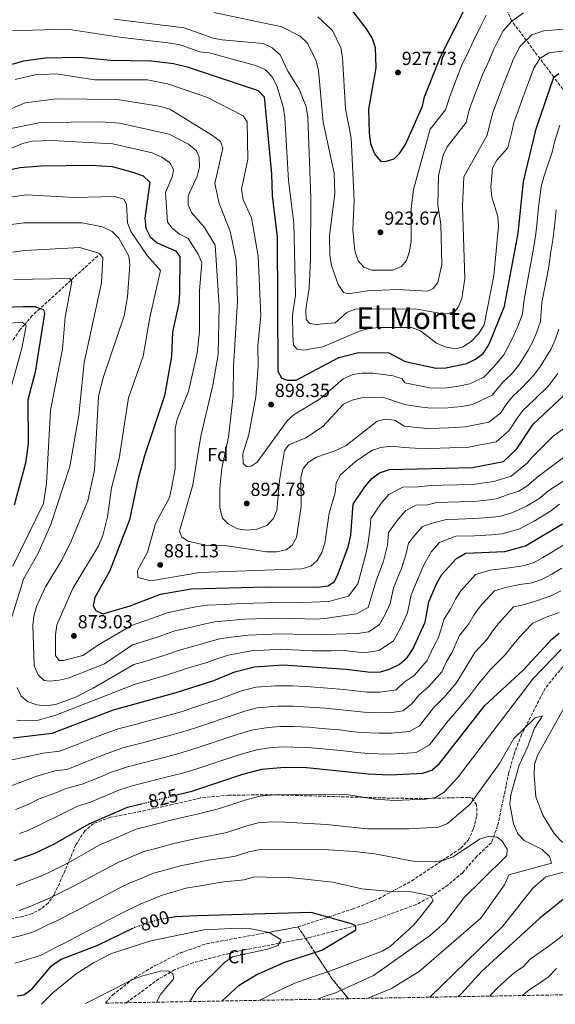
# Model space of a CAD drawing. Units: metres. Extents: x 624505 to 627958, y 4729555 to 4731928.
# Drawn here: x 626640 to 626924, y 4729592 to 4730113 of the extents above; entities that cross this region are included whole.
import ezdxf
from ezdxf.enums import TextEntityAlignment as Align

# ---------------------------------------------------------------- set-up
doc = ezdxf.new("R2010")
doc.units = ezdxf.units.M
doc.header["$MEASUREMENT"] = 0
doc.linetypes.add('DGN Style 3', pattern=[2.435890702152634, 1.739921930109024, -0.6959687720436097])
doc.linetypes.add('DGN Style 5', pattern=[1.217945351076317, 0.5219765790327072, -0.6959687720436097])
for name, color, linetype, lineweight in [('Cota de curva de nivel directora', 7, 'Continuous', 0), ('Cota de punto acotado terreno', 7, 'Continuous', 0), ('Curva de nivel directora', 30, 'Continuous', 30), ('Curva de nivel directora no vista', 30, 'DGN Style 5', 30), ('Curva de nivel intermedia', 30, 'Continuous', 0), ('Etiqueta de zona arbolada', 92, 'Continuous', 0), ('Linea de separación interior de zonas arboladas', 92, 'DGN Style 3', 0), ('Punto acotado terreno (símbolo)', 7, 'Continuous', 0), ('Texto de Área (paraje) menor', 7, 'Continuous', 0), ('Vaguada', 142, 'DGN Style 3', 13), ('Zona arbolada', 92, 'DGN Style 3', 0)]:
    doc.layers.add(name, color=color, linetype=linetype, lineweight=lineweight)
doc.styles.add('Style-Arial', font='arial.ttf')

# ---------------------------------------------------------------- blocks, each defined once
blk = doc.blocks.new('5PATER')
at = {"layer": 'Punto acotado terreno (símbolo)', "linetype": 'Continuous', "lineweight": 0}
h = blk.add_hatch(color=51, dxfattribs=at)
edge = h.paths.add_edge_path()
edge.add_ellipse((0, 0), major_axis=(-0.1095731443231308, -0.1110710700762829), ratio=0.9994222409660317, start_angle=0, end_angle=360)

msp = doc.modelspace()

# ---------------------------------------------------------------- linework, layer by layer
at = {"layer": 'Curva de nivel directora', "color": 30, "linetype": 'Continuous', "lineweight": 30, "flags": 128}
for points, elevation in [([(626828.1900000004, 4730042.070000002), (626831.4000000001, 4730038.25), (626833.899999999, 4730038.000000002), (626838.6299999988, 4730039.480000001), (626841.4599999984, 4730042.230000001), (626844.7599999999, 4730047.119999999), (626853.6799999982, 4730067.330000003), (626854.7699999989, 4730072.210000001), (626863.209999999, 4730093.4), (626878.4599999996, 4730123.62), (626886.1399999997, 4730132.12), (626890.2799999992, 4730135.710000004), (626894.7000000004, 4730138.039999999), (626905.959999999, 4730140.910000001), (626933.2599999995, 4730143.250000002), (626949.1499999994, 4730147.76), (626964.8600000006, 4730154.560000001), (626969.0099999991, 4730157.34), (626977.269999998, 4730165.050000002), (626981.9599999997, 4730168.12), (626986.9399999997, 4730170.140000001), (627008.7100000003, 4730170.57), (627044.7500000005, 4730165.09), (627047.6499999994, 4730164.859999999)], 925), ([(626812.8499999981, 4730122.42), (626823.9399999991, 4730108.350000001), (626827.0300000003, 4730103.130000004), (626828.6500000008, 4730098.4), (626828.9100000003, 4730087.590000001), (626825.079999999, 4730065.710000001), (626825.4399999989, 4730053.140000001), (626826.1499999998, 4730047.590000001), (626828.1900000004, 4730042.070000002)], 925.0000000000002), ([(626615.4599999993, 4730083.690000001), (626642.5799999987, 4730091.430000002), (626654.0199999984, 4730092.940000001), (626671.8300000007, 4730093.289999999), (626688.6599999992, 4730091.699999999), (626710.1300000004, 4730091.42), (626721.8000000003, 4730089.990000002), (626729.1600000006, 4730088.210000004), (626766.7499999999, 4730075.600000001), (626769.7800000006, 4730072.24), (626773.7399999992, 4730031.510000001), (626774.099999999, 4730020.050000001), (626776.6699999995, 4729998.080000001), (626777.0699999996, 4729927.17), (626779.0499999999, 4729923.510000001), (626782.0099999993, 4729922.279999999), (626786.7900000004, 4729922.430000002), (626809.3500000001, 4729934.369999999), (626819.8499999987, 4729937.010000002), (626835.9100000008, 4729936.890000001), (626844.5499999997, 4729932.279999999), (626860.9699999993, 4729928.790000001), (626865.9699999995, 4729928.880000002), (626877.0999999985, 4729931.16), (626881.8100000002, 4729933.439999999), (626885.7399999995, 4729936.52), (626888.7300000002, 4729941.100000001), (626897.11, 4729961.550000002), (626904.2600000004, 4730000.170000001), (626907.2199999997, 4730027.490000002), (626913.9400000009, 4730055.330000001), (626923.2599999993, 4730082.730000002), (626925.85, 4730084.67)], 900), ([(626634.8000000003, 4730033.650000002), (626640.6399999986, 4730034.850000001), (626651.62, 4730035.740000002), (626678.44, 4730036.060000001), (626689.35, 4730035.350000001), (626700.3299999991, 4730032.51), (626705.7099999991, 4730030.560000001)], 875.0000000000002), ([(626705.7099999991, 4730030.560000001), (626709.2699999998, 4730027.220000002), (626706.6999999994, 4730008.01), (626707.1299999985, 4730002.710000004), (626709.3999999994, 4729998.270000001), (626713.159999999, 4729994.970000002), (626722.92, 4729990.730000002), (626725.1399999997, 4729987.880000002), (626724.99, 4729968.550000003), (626724.5999999987, 4729963.160000001), (626721.2399999992, 4729947.78), (626720.7199999985, 4729934.880000002), (626717.0599999994, 4729914.020000001), (626706.4600000002, 4729882.350000001), (626703.1299999999, 4729870.289999999), (626698.5199999987, 4729848.359999999), (626687.9599999996, 4729821.190000001), (626680.1699999999, 4729807.4), (626679.2499999991, 4729802.850000001), (626680.6500000006, 4729800.5), (626684.4300000003, 4729798.770000001), (626698.9099999998, 4729802.95), (626714.9200000004, 4729809.040000001), (626731.2199999993, 4729811.900000001), (626770.8400000001, 4729812.95), (626798.4800000003, 4729812.770000001), (626803.5000000006, 4729813.460000002), (626806.8800000001, 4729815.699999999), (626808.6399999993, 4729818.940000001), (626814.339999999, 4729834.2), (626815.6599999999, 4729840.420000001), (626816.9999999988, 4729856.67), (626823.0799999986, 4729865.890000001), (626826.9199999986, 4729870.270000001), (626830.8500000002, 4729873.34), (626836.1299999999, 4729875.060000001), (626880.0800000001, 4729876.160000001), (626896.4999999999, 4729879.400000002), (626903.7199999995, 4729886), (626912.3400000005, 4729899.029999999), (626928.5900000002, 4729914.160000001)], 875.0000000000002), ([(626620.379999999, 4729960.619999999), (626642.4899999994, 4729961.350000001), (626648.2099999991, 4729961.260000001), (626652.9299999998, 4729959.680000001), (626653.4999999999, 4729957.58), (626648.5199999998, 4729926.609999999), (626644.7600000004, 4729911.890000001), (626644.8099999994, 4729888.900000001), (626643.4599999995, 4729878.350000001), (626637.3999999998, 4729856.189999999)], 850.0000000000002), ([(626636.8999999991, 4729733.109999999), (626657.5499999999, 4729735.57), (626690.0899999997, 4729747.83), (626723.2699999987, 4729756.99), (626743.1199999994, 4729763.470000003), (626754.4000000004, 4729768.080000001), (626764.6799999999, 4729770.66), (626779.9199999995, 4729771.680000001), (626813.2599999993, 4729769.440000001), (626826.1299999995, 4729767.850000001), (626831.4400000003, 4729768.020000001), (626836.2300000003, 4729769.410000001), (626841.2899999986, 4729771.900000001), (626845.7999999991, 4729775.779999999), (626848.5899999987, 4729779.99), (626855.0499999983, 4729794.350000001), (626857.089999999, 4729805.100000001), (626861.2599999999, 4729815.02), (626863.9299999988, 4729819.53), (626871.629999999, 4729828.010000001), (626876.4500000002, 4729830.82), (626897.3600000005, 4729831.67), (626908.2999999993, 4729834.75), (626927.7599999988, 4729846.410000001)], 850.0000000000002), ([(626723.4599999988, 4729702.86), (626731.53, 4729704.890000001), (626758.5199999998, 4729713.880000004), (626768.54, 4729716.439999999), (626780.6700000004, 4729717.539999999), (626792.4900000001, 4729717.300000003), (626824.8499999989, 4729713.949999999), (626836.3099999985, 4729713.580000001), (626853.8700000005, 4729714.41), (626858.6400000004, 4729715.890000002), (626862.61, 4729719.470000001), (626886.7299999997, 4729750.130000004), (626907.07, 4729768.920000002), (626922.1399999995, 4729785.260000001), (626926.0499999989, 4729788.390000002)], 825.0000000000001), ([(626677.11, 4729687.600000001), (626697.5599999997, 4729696.350000001), (626704.8299999986, 4729698.170000001)], 825.0000000000005), ([(626637.4299999989, 4729668.15), (626648.0599999994, 4729671.860000002), (626658.4899999987, 4729676.730000001), (626677.11, 4729687.600000001)], 825.0000000000001), ([(626934.4199999997, 4729652.470000001), (626915.7699999993, 4729637.600000001), (626885.1799999987, 4729609.53), (626874.139999999, 4729597.560000001), (626872.3799999999, 4729596.100000001)], 825.0000000000001), ([(626747.4299999988, 4729593.820000002), (626756.5199999993, 4729602.250000001), (626765.5899999996, 4729607.680000001), (626780.7399999998, 4729614.439999999), (626800.4699999997, 4729620.74), (626818.4000000004, 4729631.480000001), (626818.3199999998, 4729633.59), (626816.1699999997, 4729634.730000001), (626794.7099999996, 4729640.57), (626734.3999999999, 4729638.960000001), (626722.8399999996, 4729638.34), (626719.089999999, 4729637.66)], 800.0000000000005), ([(626638.9800000001, 4729596.5), (626642.6500000004, 4729597), (626646.9100000005, 4729600.320000002), (626657.1499999999, 4729612.470000003), (626662.0699999996, 4729615.800000001), (626681.8199999996, 4729623.42), (626700.5899999985, 4729632.510000001)], 800.0000000000001)]:
    msp.add_lwpolyline(points, dxfattribs=dict(at, elevation=elevation))
at = {"layer": 'Curva de nivel directora no vista', "color": 30, "linetype": 'DGN Style 5', "lineweight": 30, "flags": 128}
for points, elevation in [([(626704.8299999986, 4729698.170000001), (626723.4599999988, 4729702.86)], 825.0000000000005), ([(626719.089999999, 4729637.66), (626712.5299999987, 4729636.470000002), (626701.1200000005, 4729632.760000001), (626700.5899999985, 4729632.510000001)], 800.0000000000005)]:
    msp.add_lwpolyline(points, dxfattribs=dict(at, elevation=elevation))
at = {"layer": 'Curva de nivel intermedia', "color": 30, "linetype": 'Continuous', "lineweight": 0, "flags": 128}
for points, elevation in [([(626743.2500000013, 4730116.92), (626779.230000001, 4730109.349999999), (626788.9500000018, 4730104.480000001), (626792.7900000019, 4730100.75), (626797.3600000006, 4730091.429999999), (626798.6799999992, 4730086.220000001), (626801.0500000007, 4730058.849999999), (626806.9100000014, 4730031.949999998), (626807.2100000009, 4730020.9)], 915), ([(626798.2800000014, 4730114.710000001), (626805.9500000003, 4730107.380000002), (626810.4499999997, 4730098.159999999), (626811.4100000008, 4730093.039999999), (626812.9800000022, 4730066.029999998), (626815.85, 4730050.640000001), (626817.4600000015, 4730017.289999999), (626816.7400000017, 4730001.91), (626817.7800000012, 4729990.869999998), (626819.5400000003, 4729985.48), (626822.5700000012, 4729982.130000001), (626826.6100000001, 4729980.529999998), (626837.9, 4729980.619999997), (626842.5100000012, 4729982.5), (626845.1700000011, 4729985.77), (626846.8899999999, 4729990.470000001), (626847.6000000007, 4729995.980000001), (626847.6200000008, 4730013.079999999), (626849.010000001, 4730023.289999999), (626857.6700000003, 4730055.109999999), (626865.7999999997, 4730065.49), (626868.0800000017, 4730072.550000001), (626871.6800000003, 4730081.869999999), (626874.3200000002, 4730088.630000001), (626878.2400000006, 4730096.710000001), (626880.620000001, 4730101.98), (626884.2300000008, 4730109.119999998), (626887.4200000004, 4730115.439999999)], 920.0000000000002), ([(626807.2100000009, 4730020.9), (626804.4100000003, 4729998.98), (626804.5600000002, 4729988.419999998), (626805.5599999991, 4729983.05), (626809.0900000008, 4729972.970000001), (626811.8800000002, 4729968.800000001), (626814.5600000003, 4729968.09), (626824.3400000014, 4729969.599999999), (626840.5199999998, 4729970.380000001), (626856.2300000007, 4729969.429999999), (626859.3700000012, 4729970.850000001), (626861.7899999997, 4729973.99), (626864.0100000014, 4729983.600000001), (626863.3299999996, 4730004.979999999), (626861.8099999997, 4730015.16), (626862.1000000003, 4730030.489999999), (626864.55, 4730041.42), (626866.820000001, 4730045.869999999), (626876.8200000012, 4730058.769999999), (626878.4400000017, 4730065.460000001), (626881.3000000005, 4730072.92), (626885.4300000012, 4730083.850000001), (626888.7800000017, 4730091.099999998), (626891.2800000006, 4730097.17), (626893.9800000007, 4730102.52), (626896.3800000013, 4730107.259999999), (626900.9900000002, 4730112.359999999), (626907.1600000015, 4730116.689999999)], 915), ([(626690.3800000004, 4730113.41), (626727.4599999997, 4730108.749999999), (626742.7700000008, 4730103.390000001), (626747.6700000003, 4730102.380000002), (626769.2799999999, 4730100.430000001), (626774.1500000004, 4730098.15), (626778.3800000016, 4730094.569999999), (626782.4500000018, 4730085.91), (626788.3900000007, 4730076.429999999), (626792.1400000014, 4730067.019999999), (626792.9800000018, 4730061.5), (626794.4900000006, 4730018.84), (626794.3300000018, 4729986.289999999), (626793.5899999999, 4729971.069999999), (626791.8600000021, 4729959.779999999), (626792.0300000019, 4729954.48), (626794.0900000005, 4729952.42), (626797.1600000015, 4729951.849999999), (626807.3600000007, 4729952.710000002), (626813.6900000008, 4729958.220000002), (626817.8900000006, 4729959.949999999), (626849.7599999999, 4729960.039999999), (626865.3900000005, 4729957.350000001), (626870.6600000011, 4729958.579999999), (626872.5800000011, 4729960.899999999), (626874.49, 4729965.519999999), (626876.0700000002, 4729976.069999999), (626874.860000001, 4730014.369999999), (626875.5300000015, 4730029.880000001), (626887.8499999996, 4730052.05), (626889.26, 4730057.880000001), (626891.0100000001, 4730063.939999999), (626894.4200000011, 4730073.330000001), (626896.54, 4730079.08), (626899.3099999994, 4730085.49), (626901.9400000002, 4730092.350000001), (626905.3399999999, 4730099.09), (626911.6200000008, 4730105.090000001), (626917.8900000004, 4730107.17), (626923.8700000017, 4730107.679999999), (626934.0399999997, 4730108.41)], 910.0000000000002), ([(626622.6600000011, 4730106.91), (626665.7900000011, 4730108.159999999), (626693.1600000008, 4730103.890000001), (626720.4800000016, 4730100.740000002), (626725.9700000011, 4730099.59), (626735.7700000001, 4730096.050000002), (626740.7500000001, 4730095.570000002), (626766.03, 4730088.779999998), (626770.6100000021, 4730086.539999999), (626774.0900000001, 4730082.939999999), (626776.4999999995, 4730078.029999999), (626779.8800000015, 4730066.970000001), (626780.7900000011, 4730061.439999999), (626782.690000001, 4730027.999999999), (626785.560000001, 4730005.380000001), (626786.3800000013, 4729967.229999999), (626784.8600000015, 4729956.980000001), (626785.0700000015, 4729945.939999999), (626785.3600000021, 4729940.9), (626787.290000001, 4729938.84), (626790.6300000004, 4729938.279999999), (626800.9500000002, 4729939.98), (626821.2400000012, 4729948.689999999), (626826.1100000016, 4729949.88), (626831.6399999993, 4729950.219999999), (626847.8900000014, 4729950.21), (626852.6000000008, 4729948.5), (626861.0400000009, 4729941.989999999), (626866.1600000017, 4729939.77), (626871.0900000002, 4729938.86), (626875.3100000003, 4729940.060000001), (626879.5999999995, 4729942.99), (626883.4599999997, 4729947.09), (626886.360000001, 4729951.699999999), (626891.5100000009, 4729977.770000001), (626893.9900000019, 4730003.83), (626893.6100000018, 4730009), (626890.3200000017, 4730019.17), (626889.8800000015, 4730024.470000001), (626890.7300000007, 4730034.49), (626893.0100000006, 4730038.779999999), (626898.8800000002, 4730045.330000001), (626900.750000001, 4730053.100000001), (626902.1000000011, 4730058.699999999), (626904.1300000006, 4730064.350000001), (626907.6500000011, 4730074.300000001), (626909.8400000016, 4730079.869999998), (626912.5999999997, 4730087.539999997), (626915.8300000018, 4730092.609999999), (626920.5900000005, 4730095.59), (626928.8200000006, 4730096.57)], 905), ([(626637.9699999997, 4730081.489999999), (626648.4200000014, 4730083.900000001), (626659.6599999999, 4730084.439999999), (626680.1500000021, 4730081.239999999), (626708.1100000021, 4730081.34), (626718.7000000001, 4730079.109999998), (626739.8899999995, 4730071.86), (626758.7600000012, 4730062.269999999), (626760.7599999994, 4730059.109999998), (626761.1300000005, 4730039.07), (626757.7799999999, 4730023.42), (626758.75, 4730017.869999999), (626763.1800000002, 4730008.32), (626766.6800000004, 4729987.940000001), (626768.0199999993, 4729956.410000001), (626766.4099999999, 4729940.489999999), (626766.6200000001, 4729929.800000001), (626765.4100000008, 4729913.550000001), (626761.7100000017, 4729893.689999999), (626758.530000001, 4729883.45), (626758.7000000009, 4729878.269999999), (626760.48, 4729876.599999999), (626763.0000000013, 4729876.82), (626766.1100000005, 4729879.039999997)], 895.0000000000002), ([(626614.1000000003, 4730056.96), (626643.3400000009, 4730069.150000001), (626659.8600000012, 4730071.310000001), (626692.0800000012, 4730070.87), (626714.29, 4730067.359999998), (626719.9400000006, 4730065.789999999), (626742.430000001, 4730051.899999999), (626746.6599999999, 4730048.580000001)], 890), ([(626629.74, 4730054.24), (626651.3800000009, 4730058.65), (626683.2400000012, 4730059.140000001), (626693.2900000005, 4730058.359999999), (626719.5899999996, 4730052.460000001), (626729.8500000014, 4730047.210000001), (626733.9400000017, 4730043.76), (626735.3800000012, 4730040.349999999), (626735.5500000011, 4730035.17), (626734.3500000008, 4730030.319999999), (626729.6600000013, 4730019.839999998), (626729.6800000014, 4730015.199999998), (626731.4000000004, 4730011.13)], 885.0000000000002), ([(626766.1100000005, 4729879.039999997), (626782.0200000005, 4729900.8), (626785.76, 4729904.13), (626799.4500000004, 4729912.519999999), (626811.6000000008, 4729922.999999999), (626816.8400000001, 4729925.289999999), (626821.770000001, 4729926.119999999), (626827.3099999997, 4729926.029999998), (626838.1100000001, 4729924.640000001), (626842.9000000001, 4729923.050000001), (626844.3700000008, 4729920.869999999), (626853.1999999998, 4729919.230000001), (626858.5100000006, 4729918.100000001), (626866.5100000004, 4729918.279999998), (626872.7100000007, 4729919.140000002), (626878.6699999997, 4729920.349999999), (626886.1900000012, 4729923.949999999), (626891.0599999994, 4729929.019999999), (626896.7099999998, 4729935.710000001), (626900.0200000001, 4729941.810000001), (626902.3, 4729946.539999999), (626904.2699999993, 4729951.199999998), (626906.680000001, 4729957.499999999), (626907.4600000011, 4729964.989999999), (626909.3299999997, 4729974.810000001), (626911.1100000012, 4729984.199999998), (626912.0600000012, 4729990.119999999), (626913.5200000008, 4729998.4), (626914.1700000011, 4730004.369999999), (626915.2000000015, 4730013.83), (626916.5800000007, 4730024.710000001), (626917.9700000009, 4730029.98), (626919.5700000012, 4730034.74), (626922.2800000003, 4730043.08), (626923.9000000008, 4730049.789999997), (626926.4700000013, 4730057.359999998)], 895.0000000000002), ([(626626.8499999997, 4730041.150000001), (626641.9200000016, 4730047.680000001), (626647.1900000023, 4730048.909999999), (626657.4100000013, 4730049.24), (626689.75, 4730047.349999999), (626710.6199999999, 4730042.579999999), (626715.7400000007, 4730040.349999999), (626719.9500000017, 4730037.289999999), (626721.7900000013, 4730033.9), (626721.370000001, 4730030.300000002), (626717.5300000011, 4730021.67), (626718.5700000004, 4730005.980000001), (626721.1900000002, 4730002.8), (626725.0800000015, 4729999.65), (626729.5700000019, 4729997.27), (626734.9100000019, 4729989.029999998), (626736.9200000013, 4729984.429999999), (626735.6800000007, 4729969.720000002), (626735.6100000015, 4729948.33), (626734.3300000007, 4729936.679999999), (626729.7400000019, 4729916.350000001), (626723.860000001, 4729901.689999999)], 880.0000000000002), ([(626746.6599999999, 4730048.580000001), (626747.9600000008, 4730045.17), (626743.6500000014, 4730026.439999999), (626746.0900000001, 4730015.84), (626751.8099999998, 4730001.21), (626755.0000000016, 4729985.609999998), (626755.7599999993, 4729963.91), (626753.6500000015, 4729929.720000001), (626753.5100000007, 4729914.32), (626750.8799999999, 4729892.220000001), (626747.4600000001, 4729875.84), (626746.4100000019, 4729865.279999998), (626746.3100000012, 4729854.830000001), (626747.8500000013, 4729849.380000001), (626750.870000001, 4729846.289999999), (626755.7300000002, 4729843.659999999), (626760.7000000014, 4729843.039999999), (626766.05, 4729843.429999999), (626771.2200000001, 4729845.480000001), (626774.5599999995, 4729848.909999999), (626776.5399999998, 4729853.36), (626777.8899999999, 4729869.34), (626780.570000002, 4729885.100000001), (626782.8699999999, 4729888.09), (626791.9200000003, 4729891.84), (626800.72, 4729897.67), (626811.9400000006, 4729909.609999998), (626816.410000001, 4729911.850000001), (626821.4000000021, 4729912.930000001), (626832.6500000019, 4729913.399999999), (626844.190000002, 4729909.470000001), (626852.0599999998, 4729908.27), (626858.0400000013, 4729907.469999999), (626867.04, 4729907.67), (626874.5500000003, 4729908.390000001), (626880.25, 4729909.55), (626890.570000002, 4729914.460000001), (626896.3800000013, 4729921.52), (626900.7700000012, 4729925.61), (626904.6800000005, 4729930.319999999), (626909.4100000003, 4729937.899999999), (626912.0800000012, 4729942.74), (626914.1300000009, 4729947.430000001), (626916.2600000009, 4729953.449999999), (626916.9000000004, 4729963.500000001), (626918.8200000003, 4729973.32), (626920.5599999992, 4729982.259999998), (626921.5499999995, 4729989.179999999), (626922.780000001, 4729996.640000001), (626923.540000001, 4730003.600000001), (626924.52, 4730012.579999999)], 890), ([(626635.4000000015, 4730019.159999999), (626644.0600000008, 4730020.439999999), (626669.3499999995, 4730018.989999999), (626690.8499999996, 4730019.539999999), (626695.6200000017, 4730018.130000001), (626696.9500000017, 4730015.489999998), (626697.5300000006, 4730005.679999999), (626699.2000000003, 4730000.96), (626707.8400000016, 4729988.350000001), (626714.9400000004, 4729980.329999999), (626709.2300000018, 4729955.579999999), (626705.7400000005, 4729935.109999999), (626697.9700000009, 4729912.980000001), (626693.1500000019, 4729880.819999999), (626689.0000000012, 4729865.41), (626686.8300000008, 4729850.060000001), (626684.4600000017, 4729840.17), (626682.1400000014, 4729834.640000001), (626668.5200000004, 4729812.149999999), (626660.1200000005, 4729792.949999999), (626659.3700000016, 4729787.519999999), (626659.2900000013, 4729776.659999999), (626661.2300000013, 4729774.069999999), (626663.490000001, 4729774.009999999), (626673.9000000004, 4729776.600000001), (626682.0499999998, 4729782.34), (626699.54, 4729792.579999999), (626706.1699999997, 4729794.800000001), (626711.2600000014, 4729796.600000001), (626718.49, 4729799.250000001), (626728.440000001, 4729801.31), (626734.5300000019, 4729802.59), (626739.8600000005, 4729803.24), (626748.8200000013, 4729803.699999998), (626757.9100000019, 4729804.179999999), (626770.6100000021, 4729804.56), (626776.6600000005, 4729804.67), (626785.6500000004, 4729804.55), (626803.8700000016, 4729805.179999999), (626814.5700000015, 4729808.07), (626819.4400000018, 4729814.57), (626823.72, 4729830.36), (626824.7800000017, 4729835.34), (626825.9700000009, 4729844.210000001), (626826.3799999999, 4729849.24), (626831.9200000009, 4729857.359999998), (626835.8600000015, 4729861.810000001), (626843.230000001, 4729865.649999999), (626851.2199999995, 4729865.850000001), (626856.1900000006, 4729866.51), (626864.1800000012, 4729866.710000001), (626872.180000001, 4729866.909999999), (626880.3500000006, 4729867.130000001), (626886.2800000005, 4729867.980000001), (626891.3800000012, 4729868.81), (626900.5700000002, 4729871.489999999), (626909.3299999997, 4729878.680000001), (626911.1, 4729880.929999999), (626922.9100000006, 4729892.739999999), (626946.2000000012, 4729909.359999998)], 870.0000000000002), ([(626731.4000000004, 4730011.13), (626738.3000000003, 4730003.119999999), (626743.9100000006, 4729993.869999998), (626746.0000000005, 4729961.659999999), (626745.4999999999, 4729935.930000001), (626742.6900000002, 4729919.710000001), (626736.3800000004, 4729892.679999999), (626732.1500000014, 4729867.039999999), (626725.0700000003, 4729842.380000001), (626726.2700000006, 4729839.359999998), (626729.5200000005, 4729837.210000001), (626739.5499999998, 4729834.789999999), (626750.1300000012, 4729834.689999999), (626771.2800000005, 4729831.5), (626776.4600000017, 4729831.529999999), (626781.4700000007, 4729832.62), (626784.7100000017, 4729835.119999998), (626786.9700000014, 4729839.17), (626789.5000000016, 4729855.589999998), (626789.2800000004, 4729870.859999999), (626790.5000000007, 4729875.699999998), (626793.2700000001, 4729878.959999999), (626797.5700000006, 4729881.53), (626807.8800000015, 4729885.079999999), (626813.1800000012, 4729887.829999999), (626829.6400000011, 4729900.58), (626833.9900000007, 4729901.640000001), (626838.9999999999, 4729901.26), (626844.0199999999, 4729898.059999999), (626850.9300000012, 4729897.300000002), (626856.5800000017, 4729896.81), (626862.5800000009, 4729896.960000002), (626867.5800000011, 4729897.069999998), (626876.3899999999, 4729897.65), (626881.8300000003, 4729898.740000002), (626888.7400000015, 4729900.100000001), (626894.9599999997, 4729904.98), (626898.27, 4729909.98), (626901.700000001, 4729914.029999999), (626906.0900000009, 4729918.109999998), (626912.6500000012, 4729924.939999999), (626916.240000001, 4729929.74), (626921.8600000001, 4729938.930000001), (626923.9900000002, 4729943.65), (626925.8299999998, 4729949.399999999)], 885.0000000000002), ([(626636.0000000006, 4730004.659999999), (626642.5000000005, 4730005.63), (626673.450000001, 4730005.550000001), (626684.2699999993, 4730003.510000001), (626689.2699999994, 4730001.009999999), (626692.8200000012, 4729997.48), (626698.1800000012, 4729988.019999999), (626698.730000001, 4729983.380000001), (626697.5400000019, 4729966.480000001), (626695.6500000008, 4729956.369999998), (626684.7099999996, 4729924.170000001), (626682.1799999995, 4729913.819999999), (626680.0200000004, 4729874.8), (626676.5600000002, 4729858.480000001), (626667.6799999998, 4729837.079999999), (626662.6799999997, 4729827.09), (626654.100000001, 4729812.999999999), (626649.2500000007, 4729802.619999999), (626647.8200000002, 4729797.529999999), (626647.3200000017, 4729792.55), (626648.1300000009, 4729771.109999999), (626650.1400000004, 4729766.390000002), (626653.2899999997, 4729763.430000001), (626656.2300000011, 4729763), (626661.2600000004, 4729763.56), (626666.1200000019, 4729764.730000001), (626685.3800000002, 4729772.31), (626700.1799999994, 4729782.220000001), (626708.7600000004, 4729784.890000001), (626714.2600000009, 4729786.699999998), (626722.0599999997, 4729789.460000001), (626732.1100000012, 4729791.850000001), (626737.8399999999, 4729793.279999998), (626743.4900000005, 4729794.449999999), (626751.4299999998, 4729795.100000001), (626759.5999999995, 4729795.8), (626770.3700000007, 4729796.170000001), (626777.4699999996, 4729796.42), (626785.4699999995, 4729796.249999999), (626797.0400000009, 4729795.929999999), (626802.0499999999, 4729796.210000001), (626818.6799999997, 4729798.679999999), (626824.9200000003, 4729802.050000002), (626829.070000001, 4729816.210000001), (626833.11, 4729826.529999998), (626835.2100000011, 4729835.05), (626835.7699999999, 4729841.810000001), (626840.760000001, 4729848.829999999), (626844.8, 4729853.36), (626850.3299999998, 4729856.239999998), (626856.3200000002, 4729856.390000001), (626861.2500000009, 4729857.59), (626867.2500000002, 4729857.740000002), (626873.2500000016, 4729857.890000001), (626880.63, 4729858.099999999), (626887.5700000002, 4729858.850000001), (626892.880000001, 4729859.520000001), (626898.9699999996, 4729861.78), (626904.6500000014, 4729863.59), (626909.0000000012, 4729866.199999999), (626914.94, 4729871.359999999), (626938.32, 4729888.91)], 865), ([(626636.5999999996, 4729990.17), (626643.3299999997, 4729991.009999999), (626672.1900000004, 4729992.48), (626682.2900000013, 4729989.599999999), (626684.360000001, 4729987.27), (626683.6400000012, 4729973.900000001), (626674.6, 4729931.73), (626671.7900000003, 4729903.819999999), (626666.900000002, 4729876.74), (626656.940000002, 4729845.899999999), (626649.9200000013, 4729830.499999999), (626642.3799999999, 4729816.980000001), (626634.3200000019, 4729790.819999999)], 859.9999999999999), ([(626637.2000000009, 4729975.680000001), (626666.890000001, 4729976.239999999), (626668.0599999998, 4729974.539999999), (626664.440000001, 4729955.689999999), (626663.0900000011, 4729938.789999999), (626656.7099999995, 4729906.460000001), (626654.6100000007, 4729867.66), (626652.9600000011, 4729857.07), (626636.7400000005, 4729823.849999999)], 855.0000000000002), ([(626631.100000001, 4729952.249999999), (626641.7000000003, 4729952.990000002), (626643.75, 4729951.33), (626643.550000001, 4729949.199999998), (626641.5800000018, 4729939.230000001), (626635.5400000003, 4729917.46)], 845.0000000000002), ([(626723.860000001, 4729901.689999999), (626722.6600000008, 4729896.529999998), (626722.6299999994, 4729875.52), (626720.8100000002, 4729865.180000001), (626719.6400000011, 4729860.230000001), (626712.3900000001, 4729846.560000001), (626708.0100000014, 4729831.319999998), (626702.8100000002, 4729821.569999999), (626702.9199999997, 4729817.99), (626709.7500000005, 4729816.210000001), (626735.7800000013, 4729820.500000001), (626789.780000001, 4729822.49), (626794.570000001, 4729823.86), (626797.8800000013, 4729826.869999998), (626800.3400000001, 4729831.220000001), (626802.0499999999, 4729836.050000001), (626804.2600000005, 4729851.909999999), (626807.4900000005, 4729862.77), (626807.9800000021, 4729867.970000002), (626810.2400000019, 4729872.29), (626818.2500000005, 4729879.319999999), (626826.8300000014, 4729885.180000001), (626831.5499999998, 4729886.81), (626837.2000000004, 4729887.390000001), (626843.8400000011, 4729886.659999999), (626849.8, 4729886.34), (626855.1199999999, 4729886.159999999), (626863.1200000017, 4729886.349999999), (626868.1200000019, 4729886.470000001), (626878.2400000006, 4729886.900000001), (626883.4100000005, 4729887.929999999), (626892.6200000017, 4729889.749999999), (626899.3400000007, 4729895.490000002), (626903.7500000007, 4729902.16), (626907.0200000008, 4729906.529999998), (626912.8700000002, 4729911.98), (626920.6200000017, 4729919.550000001), (626925.4100000019, 4729925.960000001)], 880.0000000000002), ([(626754.0400000005, 4729786.499999999), (626761.2900000014, 4729787.42), (626770.1400000005, 4729787.779999999), (626778.29, 4729788.180000001), (626785.2800000017, 4729787.949999999), (626796.3200000012, 4729787.509999999), (626819.1300000012, 4729788.279999998), (626825.2000000019, 4729789.219999999), (626830.9400000018, 4729793.05), (626833.8400000009, 4729798.31), (626836.4800000007, 4729804.179999999), (626838.4100000019, 4729812.51), (626842.490000001, 4729822.689999999), (626844.7799999999, 4729829.88), (626846.2599999995, 4729836.050000001), (626849.6000000011, 4729840.3), (626853.7499999997, 4729844.909999998), (626859.4299999992, 4729846.88), (626866.3200000003, 4729848.670000001), (626872.3200000018, 4729848.82), (626880.9000000004, 4729849.079999999), (626888.86, 4729849.71), (626894.3700000019, 4729850.239999999), (626900.9400000012, 4729852.09), (626908.7300000007, 4729855.689999999), (626915.2500000007, 4729859.599999999), (626920.5500000003, 4729864.029999998), (626950.0999999995, 4729883.039999999)], 859.9999999999999), ([(626847.7500000005, 4729808.8), (626851.880000001, 4729818.86), (626854.3600000021, 4729824.699999998), (626858.4500000003, 4729831.759999999), (626862.6900000004, 4729836.46), (626871.3899999997, 4729839.739999998), (626881.1700000009, 4729840.05), (626890.1500000019, 4729840.57), (626895.8600000005, 4729840.960000001), (626904.6200000001, 4729843.42), (626912.800000001, 4729847.789999997), (626921.5000000002, 4729853.009999999), (626926.1600000006, 4729856.710000001)], 855.0000000000002), ([(626803.3799999999, 4729759.359999999), (626812.0900000003, 4729758.699999998), (626824.3800000016, 4729757.220000001), (626831.1200000007, 4729757.17), (626839.7599999997, 4729758.409999999), (626843.9800000021, 4729762.569999999), (626849.2700000004, 4729766.13), (626856.2199999995, 4729774.02), (626859.5000000009, 4729781.310000001), (626862.1200000005, 4729786.180000001), (626865.2200000007, 4729796.140000001), (626868.6300000015, 4729801.550000001), (626871.1000000014, 4729806.529999998), (626873.910000001, 4729810.88), (626877.2800000017, 4729814.57), (626881.7300000018, 4729819.460000001), (626889.5800000018, 4729821.869999998), (626898.3600000016, 4729822.82), (626906.9500000015, 4729824.099999999), (626912.7600000007, 4729825.9), (626917.400000001, 4729828.509999999), (626922.1700000009, 4729831.399999999), (626930.8700000001, 4729836.609999999)], 845.0000000000002), ([(626634.4000000001, 4729707.199999999), (626640.4599999997, 4729709.529999998), (626648.9900000015, 4729712.57), (626658.9400000002, 4729715.609999998), (626665.3700000008, 4729716.380000001), (626674.6700000014, 4729720.069999999), (626684.7800000012, 4729724.109999998), (626695.0200000005, 4729727.720000001), (626699.8500000008, 4729729.01), (626704.680000001, 4729730.289999999), (626714.3400000016, 4729732.869999998), (626721.1299999997, 4729734.640000001), (626728.47, 4729736.779999999), (626735.1199999996, 4729738.979999999), (626739.8700000016, 4729740.539999999), (626749.2800000019, 4729743.630000001), (626760.0500000009, 4729747.42), (626766.22, 4729748.98), (626777.0600000008, 4729749.810000001), (626785.2100000001, 4729749.779999999), (626793.9299999995, 4729749.319999999), (626801.9000000001, 4729748.710000001), (626810.9200000013, 4729747.96), (626822.6200000005, 4729746.599999999), (626830.8000000011, 4729746.33), (626837.3800000015, 4729746.429999999), (626843.2900000013, 4729747.41), (626848.020000001, 4729751.009999999), (626851.7300000013, 4729755.720000001), (626857.240000001, 4729760.359999998), (626863.8500000006, 4729768.039999999), (626866.3099999991, 4729773.510000001), (626869.1900000003, 4729778.019999999), (626873.35, 4729787.179999999), (626878.2400000006, 4729793.390000001), (626880.9400000006, 4729798.050000001), (626883.9, 4729802.230000001), (626887.2700000008, 4729805.920000001), (626891.8300000004, 4729810.909999999), (626897.7200000002, 4729812.720000001), (626905.2800000019, 4729814.220000001), (626911.7200000014, 4729815.17), (626917.2199999999, 4729817.05), (626922.1999999998, 4729819.710000002), (626927.4500000003, 4729822.91)], 840), ([(626638.8100000002, 4729742.49), (626649.5800000015, 4729742.31), (626659.5800000017, 4729745.05), (626701.4500000011, 4729761.500000001), (626709.1600000003, 4729763.630000001), (626720.2699999991, 4729766.890000001), (626729.2099999998, 4729769.880000001), (626739.4500000015, 4729772.929999999), (626744.4500000017, 4729774.67), (626750.7600000014, 4729776.87), (626756.64, 4729777.9), (626762.9800000011, 4729779.039999999), (626769.9000000014, 4729779.390000001), (626779.1000000013, 4729779.930000001), (626785.0900000016, 4729779.65), (626795.5999999992, 4729779.09), (626805.2700000008, 4729779.140000001), (626812.3300000017, 4729779.34), (626822.6300000015, 4729778.07), (626830.7200000007, 4729779.319999999), (626838.3700000016, 4729784.409999999), (626842.2400000007, 4729791.430000001), (626845.77, 4729799.269999999), (626847.7500000005, 4729808.8)], 855.0000000000002), ([(626650.6299999999, 4729700.84), (626659.6100000008, 4729704.05), (626664.9999999999, 4729706.279999998), (626673.9200000004, 4729708.67), (626683.1800000007, 4729712.439999999), (626689.0400000014, 4729714.850000001), (626697.4800000016, 4729717.67), (626707.1500000008, 4729720.199999999), (626711.99, 4729721.46), (626716.8300000015, 4729722.73), (626724.5899999997, 4729724.73), (626731.0700000017, 4729726.679999999), (626738.6700000013, 4729729.189999999), (626743.4099999999, 4729730.76), (626752.3600000018, 4729733.720000001), (626762.8800000006, 4729737.100000001), (626771.9700000011, 4729738.529999999), (626778.2699999998, 4729739.050000001), (626785.370000001, 4729738.999999999), (626793.4500000011, 4729738.65), (626800.4200000005, 4729738.069999999), (626809.7500000001, 4729737.230000001), (626814.7200000011, 4729736.67), (626820.8700000001, 4729735.970000001), (626830.4800000014, 4729735.480000001), (626837.3600000013, 4729735.499999999), (626846.8200000006, 4729736.410000001), (626852.0599999998, 4729739.449999998), (626855.7700000004, 4729744.16), (626859.4800000007, 4729748.880000001), (626865.2100000017, 4729754.59), (626871.4800000014, 4729762.07), (626876.2600000004, 4729769.849999999), (626881.4800000016, 4729778.220000001), (626887.8499999996, 4729785.23), (626890.7799999999, 4729789.560000001), (626893.8800000001, 4729793.569999998), (626897.2599999999, 4729797.259999999), (626901.9300000012, 4729802.359999999), (626907.8600000012, 4729803.649999999), (626914.5700000012, 4729805.71), (626921.6700000003, 4729808.199999998), (626927.01, 4729810.9)], 835), ([(626640.2000000004, 4729682.480000001), (626644.9200000013, 4729684.13), (626653.2600000007, 4729688.029999998), (626661.0800000015, 4729692.039999999), (626671.0500000005, 4729696.939999999), (626677.8099999997, 4729699.119999999), (626687.040000001, 4729702.970000001), (626693.2999999995, 4729705.599999999), (626699.9400000002, 4729707.619999999), (626704.7900000005, 4729708.86), (626709.6299999997, 4729710.099999998), (626714.4700000011, 4729711.34), (626719.3200000015, 4729712.590000001), (626728.060000001, 4729714.81), (626733.6700000013, 4729716.569999999), (626742.2099999997, 4729719.41), (626746.9600000017, 4729720.99), (626755.4400000019, 4729723.8), (626765.7100000004, 4729726.769999999), (626772.74, 4729727.710000002), (626779.4700000002, 4729728.3), (626785.5200000008, 4729728.220000001), (626792.9700000007, 4729727.970000001), (626798.9400000008, 4729727.430000001), (626808.5800000011, 4729726.489999998), (626813.5499999999, 4729725.949999998), (626819.110000001, 4729725.349999999), (626825.1100000005, 4729724.73), (626830.1700000007, 4729724.630000002), (626835.3400000008, 4729724.470000001), (626843.3300000015, 4729724.84), (626850.35, 4729725.409999999), (626857.3300000004, 4729729.460000002), (626862.2800000014, 4729735.74), (626867.23, 4729742.03), (626873.1900000013, 4729748.81), (626879.1100000001, 4729756.099999999), (626883.3300000001, 4729761.680000001), (626889.6199999999, 4729769.259999999), (626897.4600000009, 4729777.08), (626900.6200000015, 4729781.079999999), (626903.8600000002, 4729784.92), (626907.2500000009, 4729788.600000001), (626912.040000001, 4729793.810000001), (626919.1300000009, 4729797), (626926.1300000015, 4729799.349999999)], 830.0000000000001), ([(626639.0300000014, 4729759.76), (626641.1700000005, 4729755.180000001), (626644.5900000003, 4729752.23), (626649.2700000008, 4729750.49), (626654.6799999999, 4729750.019999999), (626659.8099999997, 4729750.880000002), (626669.8800000015, 4729754.63), (626679.3099999995, 4729759.310000001), (626700.8099999997, 4729771.859999998), (626706.5899999999, 4729773.460000001), (626717.2600000006, 4729776.789999999), (626725.6300000013, 4729779.670000001), (626735.7800000013, 4729782.390000001), (626741.1400000014, 4729783.98), (626747.1300000015, 4729785.660000001), (626754.0400000005, 4729786.499999999)], 859.9999999999999), ([(626936.6300000001, 4729784.749999999), (626939.1800000005, 4729783.899999999), (626934.0500000007, 4729761.769999999), (626929.8600000021, 4729751.319999999), (626914.6699999997, 4729723.739999999), (626913.0600000002, 4729718.999999999), (626912.7400000006, 4729713.509999999), (626913.6400000014, 4729701.929999999), (626917.4800000014, 4729692.179999999), (626923.4300000014, 4729682.449999999), (626926.7199999995, 4729678.679999998), (626935.5799999996, 4729672.08), (626937.0200000014, 4729668.800000001), (626936.4700000016, 4729665.07), (626934.1300000013, 4729663.66), (626918.97, 4729659.519999999), (626912.1700000007, 4729653.600000001), (626896.3099999998, 4729633.470000001), (626857.5800000008, 4729595.829999999)], 820.0000000000001), ([(626638.760000001, 4729654.920000001), (626646.5500000007, 4729657.909999999), (626652.160000001, 4729660.039999999), (626657.540000001, 4729662.679999999), (626663.1400000001, 4729665.359999998), (626669.1799999997, 4729668.720000001), (626677.8900000001, 4729673.609999998), (626682.4299999997, 4729676.26), (626687.3400000005, 4729678.42), (626695.6200000017, 4729681.96), (626702.1300000006, 4729684.730000001), (626709.8900000012, 4729686.680000001), (626719.7999999998, 4729689.289999999), (626729.5400000006, 4729691.550000001), (626734.4300000012, 4729692.680000001), (626740.5500000013, 4729694.199999999), (626745.5800000003, 4729695.519999998), (626753.170000001, 4729698.050000001), (626759.5900000005, 4729700.179999999), (626767.6000000013, 4729702.230000001), (626777.310000001, 4729703.109999998), (626786.7600000014, 4729702.92), (626812.2000000001, 4729703.25), (626828.6799999999, 4729700.539999999), (626838.8700000001, 4729699.930000001), (626855.3300000001, 4729700.59), (626860.52, 4729701.550000001), (626865.0799999998, 4729704.359999998), (626872.2700000004, 4729711.92), (626912.4500000001, 4729764.730000001), (626927.0900000005, 4729779.789999999)], 820.0000000000001), ([(626636.4200000009, 4729721.380000002), (626642.9499999997, 4729722.84), (626652.8899999997, 4729724.949999998), (626661.4600000015, 4729725.970000001), (626670.7900000013, 4729729.58), (626680.5299999998, 4729733.359999999), (626692.5599999997, 4729737.77), (626702.2100000011, 4729740.390000001), (626711.8600000005, 4729743.009999999), (626717.6600000006, 4729744.560000001), (626725.8700000005, 4729746.88), (626731.5700000002, 4729748.76), (626736.32, 4729750.309999999), (626746.2000000017, 4729753.55), (626757.2300000001, 4729757.75), (626765.4500000011, 4729759.819999999), (626775.8600000005, 4729760.570000002), (626785.0600000003, 4729760.56), (626794.4100000003, 4729759.999999999), (626803.3799999999, 4729759.359999999)], 845.0000000000002), ([(626646.3700000017, 4729644.09), (626656.2600000004, 4729648.220000001), (626662.5000000009, 4729651.390000002), (626667.8000000005, 4729653.99), (626675.560000001, 4729658.189999999), (626684.3499999997, 4729662.939999999), (626692.9700000009, 4729667.279999998), (626700.3300000014, 4729670.41), (626706.7000000017, 4729673.119999999), (626712.5199999998, 4729674.579999999), (626722.6600000008, 4729677.349999999), (626732.4300000007, 4729679.430000001), (626737.3300000003, 4729680.470000001), (626744.8300000015, 4729681.92), (626750.1500000014, 4729682.99), (626755.8399999999, 4729684.880000001), (626760.6500000021, 4729686.479999999), (626766.6600000004, 4729688.02), (626773.9500000015, 4729688.679999999), (626781.0400000014, 4729688.529999998), (626802.8600000013, 4729687.239999999), (626824.5899999995, 4729684.880000001), (626846.2400000016, 4729684.91), (626862.1500000019, 4729685.810000001), (626866.8600000013, 4729687.82), (626878.7200000011, 4729697.840000001), (626894.4099999999, 4729719.52), (626902.0600000009, 4729732.75), (626913.3000000016, 4729743.630000001), (626917.2500000012, 4729744.689999999), (626912.9700000008, 4729738.25), (626909.5300000008, 4729728.5), (626904.8000000013, 4729718.659999999), (626900.5099999997, 4729702.98), (626900.0100000012, 4729697.92), (626901.8999999999, 4729687.500000001), (626904.0999999995, 4729682.369999998), (626907.5800000017, 4729678.779999998), (626917.1100000005, 4729674.020000001), (626920.9500000004, 4729670.29), (626922.0000000009, 4729666.74), (626899.4600000014, 4729660.649999999), (626897.1400000014, 4729655.380000001), (626884.6500000011, 4729637.720000001), (626851.9300000002, 4729609.509999998), (626837.3600000013, 4729600.349999999), (626824.440000002, 4729595.220000001)], 815.0000000000001), ([(626638.2400000002, 4729695.17), (626644.5099999999, 4729697.670000001), (626650.6299999999, 4729700.84)], 835), ([(626859.9500000001, 4729667.410000001), (626865.0500000007, 4729668.329999999), (626869.9800000016, 4729670.100000001), (626883.7900000005, 4729679.480000001), (626889.0499999999, 4729681.109999998), (626893.1800000005, 4729680.58), (626895.9100000019, 4729678.41), (626898.5700000017, 4729674.109999999), (626898.4100000008, 4729670.779999999), (626885.0199999999, 4729657.739999999), (626875.7700000008, 4729648.65), (626865.7900000006, 4729635.630000001), (626857.8899999993, 4729628.619999999), (626827.7000000009, 4729607.310000001), (626807.6900000017, 4729598.119999998), (626801.5700000017, 4729596.16), (626798.1300000016, 4729594.74)], 810), ([(626636.1799999994, 4729627.289999999), (626641.4099999998, 4729628.449999999), (626648.2000000002, 4729630.640000001), (626655.3600000017, 4729634.149999999), (626660.3700000008, 4729636.399999999), (626667.4600000008, 4729640.099999999), (626672.4600000009, 4729642.619999998), (626677.5000000012, 4729645.350000001), (626686.3700000005, 4729649.960000001), (626693.0700000015, 4729653.589999998), (626698.6000000013, 4729656.140000001), (626705.0499999998, 4729658.869999998), (626711.2800000014, 4729661.51), (626719.9699999996, 4729663.84), (626725.5100000006, 4729665.42), (626735.3200000009, 4729667.310000001), (626740.2300000016, 4729668.26), (626749.1200000008, 4729669.65), (626754.72, 4729670.449999998), (626761.7200000006, 4729672.789999999), (626767.7199999997, 4729673.989999999), (626775.3100000005, 4729674.149999999), (626801.3000000013, 4729674.069999999), (626817.4500000003, 4729672.980000001), (626828.3800000004, 4729671.73), (626849.6300000002, 4729667.63), (626859.9500000001, 4729667.410000001)], 810), ([(626637.7500000007, 4729613.869999999), (626642.7400000019, 4729615.219999999), (626651.780000001, 4729618.140000001), (626659.7699999996, 4729622.269999999), (626664.4700000001, 4729624.58), (626672.4100000017, 4729628.8), (626677.11, 4729631.259999999), (626683.8400000001, 4729634.890000001), (626692.7899999998, 4729639.350000001), (626698.3900000012, 4729642.249999999), (626704.2400000007, 4729644.999999999), (626709.7600000015, 4729647.33), (626715.8500000002, 4729649.889999999), (626722.5900000016, 4729651.789999999), (626728.3600000005, 4729653.480000001), (626738.2100000009, 4729655.189999999), (626743.1300000006, 4729656.05), (626748.4500000003, 4729656.869999999), (626759.280000002, 4729657.92), (626764.7900000017, 4729659.599999999), (626785, 4729659.050000001), (626806.2300000021, 4729656.769999999), (626821.5499999997, 4729653.180000001), (626837.1, 4729651.730000001), (626847.9299999992, 4729651.63)], 805.0000000000001), ([(626847.9299999992, 4729651.63), (626858.1700000009, 4729649.470000002), (626859.3700000012, 4729646.95), (626852.6299999999, 4729638.32), (626848.9700000009, 4729633.98), (626836.5800000012, 4729622.710000002), (626832.2699999996, 4729620.17), (626804.0800000017, 4729609.430000001), (626795.9099999999, 4729606.819999999), (626786.0100000004, 4729603.17), (626775.7799999998, 4729598.46), (626768.300000001, 4729594.539999999), (626767.730000001, 4729594.189999999)], 805.0000000000002), ([(626640.0900000011, 4729641.680000001), (626646.3700000017, 4729644.09)], 815.0000000000001), ([(626730.4900000006, 4729593.509999999), (626734.2100000001, 4729599.649999999), (626748.9199999997, 4729614.249999999), (626753.0200000012, 4729617.220000001), (626772.3399999999, 4729621.470000001), (626777.0000000002, 4729623.220000002), (626778.8300000009, 4729626.109999999), (626772.5299999999, 4729630.079999999), (626762.0900000016, 4729632.180000001), (626756.040000001, 4729632.42), (626738.0800000012, 4729631.560000001), (626709.870000001, 4729625.74), (626689.0700000006, 4729618.970000001), (626679.4300000002, 4729614.039999999), (626670.3500000008, 4729608.25), (626658.0199999993, 4729598.199999998), (626651.9400000018, 4729592.069999999)], 795), ([(626929.680000001, 4729629.909999999), (626920.7600000004, 4729623), (626910.7400000001, 4729615.890000001), (626906.9600000004, 4729611.92), (626902.3400000003, 4729608.960000001), (626893.5300000014, 4729600.980000001), (626890.1200000006, 4729597.289999999), (626889.3200000003, 4729596.41)], 830.0000000000001), ([(626712.8300000004, 4729593.180000001), (626714.8800000001, 4729597.329999999), (626721.9299999999, 4729605.680000001), (626721.4800000006, 4729608.119999998), (626719.3200000015, 4729609.609999999), (626715.4500000001, 4729609.819999999), (626704.9400000003, 4729607.039999999), (626699.5600000002, 4729604.789999997), (626675.2600000015, 4729592.499999999)], 790.0000000000001), ([(626924.5600000002, 4729611.02), (626920.2199999995, 4729606.42), (626914.5800000001, 4729602.590000001), (626909.4800000016, 4729599.189999999), (626906.680000001, 4729596.73)], 835)]:
    msp.add_lwpolyline(points, dxfattribs=dict(at, elevation=elevation))
at = {"layer": 'Linea de separación interior de zonas arboladas', "color": 92, "linetype": 'DGN Style 3', "lineweight": 0, "extrusion": (-0.1801697057599436, 0.9836355092858496, 0.0002489946642964114), "elevation": 4539307.003633994, "flags": 128}
msp.add_lwpolyline([(-1468618.114911604, -334.1332338660437), (-1468651.470813629, -335.2632339010775), (-1468667.350486135, -331.033233769955)], dxfattribs=at)
at = {"layer": 'Linea de separación interior de zonas arboladas', "color": 92, "linetype": 'DGN Style 3', "lineweight": 0}
msp.add_polyline3d([(626787.7800000003, 4729633.01, 799.2299999999959), (626796.6500000004, 4729619.52, 800), (626803.4299999997, 4729609.220000001, 805), (626805.9299999997, 4729605.430000001, 806.8600000000006), (626810.75, 4729599.529999999, 810), (626814.4199999999, 4729595.039999999, 812.7700000000042)], dxfattribs=at)
at = {"layer": 'Vaguada', "color": 142, "linetype": 'DGN Style 3', "lineweight": 13}
for points in [[(627006.2800000003, 4730004.199999999, 861.4600000000064), (626980.4900000002, 4730023.84, 870), (626955.7999999998, 4730036.66, 880), (626939.4500000002, 4730060.689999999, 890), (626923.2599999999, 4730082.730000001, 900), (626900.9900000002, 4730112.359999999, 915), (626890.2800000003, 4730135.710000001, 925)], [(626681.6799999997, 4729988.109999999, 859.9400000000023), (626667.5700000003, 4729975.25, 855), (626651.1500000004, 4729960.27, 850), (626647.0700000003, 4729956.550000001, 847.6699999999984), (626643.0800000001, 4729951.869999999, 845), (626640.7100000001, 4729949.09, 844.0899999999965), (626626.0499999998, 4729928.439999999, 840.050000000003)], [(626940.2699999996, 4729785.730000001, 820.2899999999936), (626918.6100000005, 4729759.230000001, 816.8600000000006), (626906.1500000004, 4729734.859999999, 814.6499999999943), (626902.5199999996, 4729725.550000001, 813.8099999999977), (626899.4299999997, 4729714.75, 812.8800000000047), (626893.4800000006, 4729686.550000001, 810.5099999999949), (626890.1600000003, 4729677.59, 809.7299999999959), (626882.54, 4729670.449999999, 809.0200000000042), (626874.9800000006, 4729661.74, 808.1600000000036), (626867.2800000003, 4729655.289999999, 807.0200000000042), (626859.0899999999, 4729649.630000001, 805.2100000000065), (626850.3200000003, 4729644.869999999, 802.8600000000006), (626823.1900000004, 4729634.890000001, 801.320000000007), (626792.9100000003, 4729627.220000001, 798.8899999999995), (626777.7000000002, 4729624.33, 795), (626756.2000000002, 4729620.24, 793.0800000000019), (626732.2000000002, 4729614.09, 792.1300000000047), (626722.4299999997, 4729610.34, 790.6300000000047), (626714.0999999996, 4729605.529999999, 789.2400000000052), (626698.0899999999, 4729593.810000001, 786.6699999999983), (626696.9800000006, 4729592.890000001, 786.6199999999953)]]:
    msp.add_polyline3d(points, dxfattribs=at)
at = {"layer": 'Zona arbolada', "color": 92, "linetype": 'DGN Style 3', "lineweight": 0}
for points in [[(627958.0800000001, 4729615.949999999, 1109.600000000006), (626814.4199999999, 4729595.039999999, 812.7700000000042), (626810.75, 4729599.529999999, 810), (626805.9299999997, 4729605.430000001, 806.8600000000006), (626803.4299999997, 4729609.220000001, 805), (626796.6500000004, 4729619.52, 800), (626787.7800000003, 4729633.01, 799.2299999999959), (626816.6600000003, 4729642.449999999, 800.7200000000012), (626830.5099999999, 4729647.960000001, 801.9700000000012), (626847.9699999997, 4729657.41, 805.0500000000029), (626874, 4729674.680000001, 810.4400000000023), (626877.7999999998, 4729678.92, 811.1399999999995), (626880.7599999999, 4729685.119999999, 811.8300000000019), (626882.4400000004, 4729691.850000001, 812.5), (626882.3499999996, 4729697.66, 813.1600000000036), (626880.0499999998, 4729701.140000001, 813.7899999999936), (626878, 4729701.560000001, 814.0899999999965), (626851.1100000005, 4729700.930000001, 818.1100000000006), (626831.7999999998, 4729701.300000001, 820.1699999999983), (626776.8200000003, 4729702.880000001, 819.9600000000065), (626751.0199999996, 4729702.800000001, 821.679999999993), (626736.1399999997, 4729701.27, 823.0599999999977), (626721.2599999999, 4729697.77, 823.8099999999977), (626704.2699999996, 4729694.029999999, 828.5099999999949), (626688.4600000001, 4729691.060000001, 829.0500000000029), (626679.5300000003, 4729687.74, 827.8699999999953), (626674.8499999996, 4729683.869999999, 826.1199999999953), (626670.1500000004, 4729676.460000001, 821.6100000000006), (626664.4299999997, 4729662.91, 814.9199999999983), (626658.5999999996, 4729650.039999999, 812.9799999999959), (626655.4900000002, 4729645.65, 811.9900000000052), (626651.6600000003, 4729642.560000001, 811.0899999999965), (626647.0999999996, 4729640.189999999, 810.2200000000012), (626642.0599999997, 4729638.460000001, 809.429999999993), (626631.5, 4729636.630000001, 808.2299999999959)], [(626787.7800000003, 4729633.01, 799.2299999999959), (626816.6600000003, 4729642.449999999, 800.7200000000012), (626830.5099999999, 4729647.960000001, 801.9700000000012), (626847.9699999997, 4729657.41, 805.0500000000029), (626874, 4729674.680000001, 810.4400000000023), (626877.7999999998, 4729678.92, 811.1399999999995), (626880.7599999999, 4729685.119999999, 811.8300000000019), (626882.4400000004, 4729691.850000001, 812.5), (626882.3499999996, 4729697.66, 813.1600000000036), (626880.0499999998, 4729701.140000001, 813.7899999999936), (626878, 4729701.560000001, 814.0899999999965), (626851.1100000005, 4729700.930000001, 818.1100000000006), (626831.7999999998, 4729701.300000001, 820.1699999999983), (626776.8200000003, 4729702.880000001, 819.9600000000065), (626751.0199999996, 4729702.800000001, 821.679999999993), (626736.1399999997, 4729701.27, 823.0599999999977), (626721.2599999999, 4729697.77, 823.8099999999977), (626704.2699999996, 4729694.029999999, 828.5099999999949), (626688.4600000001, 4729691.060000001, 829.0500000000029), (626679.5300000003, 4729687.74, 827.8699999999953), (626674.8499999996, 4729683.869999999, 826.1199999999953), (626670.1500000004, 4729676.460000001, 821.6100000000006), (626664.4299999997, 4729662.91, 814.9199999999983), (626658.5999999996, 4729650.039999999, 812.9799999999959), (626655.4900000002, 4729645.65, 811.9900000000052), (626651.6600000003, 4729642.560000001, 811.0899999999965), (626647.0999999996, 4729640.189999999, 810.2200000000012), (626642.0599999997, 4729638.460000001, 809.429999999993), (626631.5, 4729636.630000001, 808.2299999999959)], [(626685.79, 4729592.689999999, 786.7299999999959), (626689.54, 4729596.99, 786.9499999999972), (626701.0599999997, 4729605.99, 787.8300000000019), (626712.2000000002, 4729612.57, 789.7400000000052), (626725.4199999999, 4729619.279999999, 793.2299999999959), (626739.3499999996, 4729624.140000001, 796.1300000000047)]]:
    msp.add_polyline3d(points, dxfattribs=at)
msp.add_polyline3d([(626814.4199999999, 4729595.039999999, 812.7700000000042), (626685.79, 4729592.689999999, 786.7299999999959), (626689.54, 4729596.99, 786.9499999999972), (626701.0599999997, 4729605.99, 787.8300000000019), (626712.2000000002, 4729612.57, 789.7400000000052), (626725.4199999999, 4729619.279999999, 793.2299999999959), (626739.3499999996, 4729624.140000001, 796.1300000000047), (626772.1600000003, 4729630.15, 795), (626787.7800000003, 4729633.01, 799.2299999999959), (626796.6500000004, 4729619.52, 800), (626803.4299999997, 4729609.220000001, 805), (626805.9299999997, 4729605.430000001, 806.8600000000006), (626810.75, 4729599.529999999, 810)], close=True, dxfattribs=at)

# ---------------------------------------------------------------- block references
at = {"layer": 'Punto acotado terreno (símbolo)', "color": 7, "linetype": 'Continuous', "lineweight": 0, "xscale": 10, "yscale": 10, "zscale": 10}
for p in [(626840.7199999986, 4730085.130000004, 927.7200000000017), (626831.3900000012, 4730000.590000002, 923.6699999999984), (626773.5, 4729909.440000001, 898.3500000000058), (626760.6099999996, 4729857.090000001, 892.7799999999993), (626714.7800000019, 4729824.590000001, 881.1300000000051), (626669.1099999981, 4729787.030000002, 873.029999999999)]:
    msp.add_blockref('5PATER', p, dxfattribs=at)

# ---------------------------------------------------------------- texts
at = {"layer": 'Cota de curva de nivel directora', "color": 7, "linetype": 'Continuous', "lineweight": 0, "style": 'Style-Arial'}
for s, rotation, p in [('825', 14.12114, (626716.3666900761, 4729701.080020427, 825)), ('800', 18.01813, (626711.8273712206, 4729636.25022238, 800))]:
    msp.add_text(s, height=7.000000000000002, rotation=rotation, dxfattribs=at).set_placement(p, align=Align.MIDDLE_CENTER)
at = {"layer": 'Cota de punto acotado terreno', "color": 7, "linetype": 'Continuous', "lineweight": 0, "style": 'Style-Arial'}
for s, p in [('927.73', (626842.7100000007, 4730089.130000001, 927.7200000000012)), ('923.67', (626833.4400000013, 4730004.59, 923.6699999999984)), ('898.35', (626775.4899999975, 4729913.439999999, 898.3500000000058)), ('892.78', (626762.5900000005, 4729861.090000001, 892.779999999999)), ('881.13', (626716.7600000026, 4729828.59, 881.1300000000047)), ('873.03', (626671.1000000023, 4729791.029999999, 873.029999999999))]:
    msp.add_text(s, height=7.000000000000002, dxfattribs=at).set_placement(p)
at = {"layer": 'Etiqueta de zona arbolada', "color": 92, "linetype": 'Continuous', "lineweight": 0, "style": 'Style-Arial'}
for s, p in [('Fd', (626745.2074413649, 4729882.980010001, 888.2400000000052)), ('Cf', (626755.1894962444, 4729617.220010001, 795))]:
    msp.add_text(s, height=7.000000000000002, dxfattribs=at).set_placement(p, align=Align.MIDDLE_CENTER)
at = {"layer": 'Texto de Área (paraje) menor', "color": 7, "linetype": 'Continuous', "lineweight": 0, "style": 'Style-Arial'}
msp.add_text('El Monte', height=11.5, dxfattribs=at).set_placement((626850.4941929969, 4729955.20001, 907.5399999999937), align=Align.MIDDLE_CENTER)

doc.saveas('drawing.dxf')
